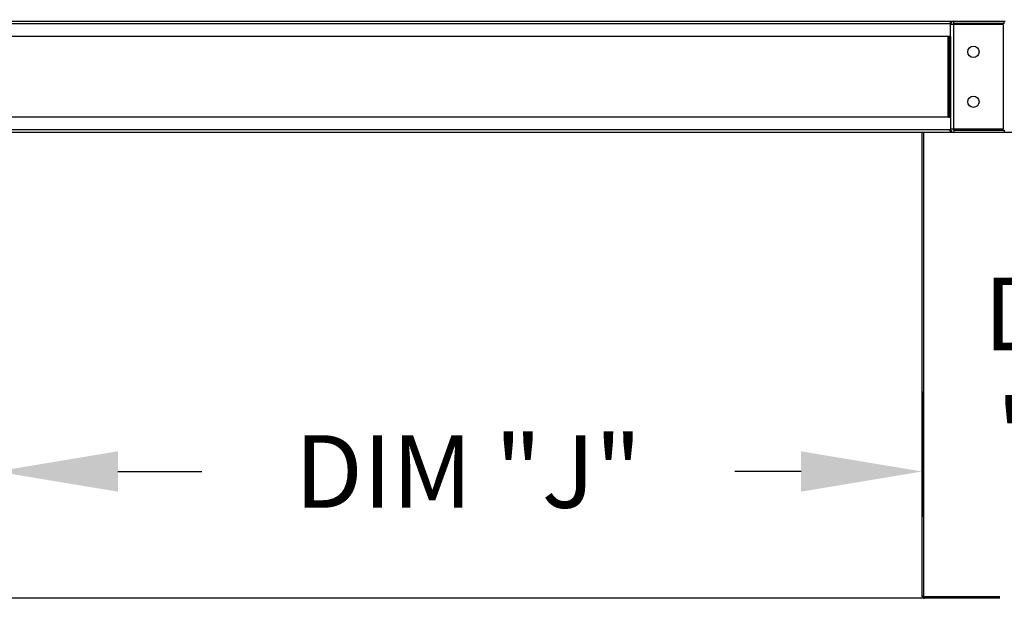
# Model space of a CAD drawing. Extents: x -1 to 1571, y -210 to 0.
# Drawn here: x 20 to 44, y -109 to -95 of the extents above; entities that cross this region are included whole.
import ezdxf

# ---------------------------------------------------------------- set-up
doc = ezdxf.new("R2010")
doc.units = 0
doc.header["$LTSCALE"] = 4
doc.header["$MEASUREMENT"] = 0
doc.layers.get('0').update_dxf_attribs({"linetype": 'CONTINUOUS'})
doc.layers.get('Defpoints').update_dxf_attribs({"linetype": 'CONTINUOUS'})
doc.styles.get("Standard").update_dxf_attribs({"font": 'TXT.shx'})
doc.dimstyles.new('MOD', dxfattribs={"dimscale": 1.5, "dimtxt": 1.2, "dimasz": 2, "dimexe": 0.75, "dimexo": 0.5, "dimgap": 1, "dimtad": 0, "dimtih": 1, "dimtoh": 1, "dimzin": 0, "dimdsep": 46, "dimtxsty": 'Standard', "dimcen": 0.09, "dimadec": 0, "dimazin": 0, "dimtfac": 1, "dimtofl": 0, "dimtmove": 0, "dimatfit": 3, "dimfxl": 1, "dimtolj": 1, "dimtzin": 0, "dimarcsym": 0})

# ---------------------------------------------------------------- blocks, each defined once
blk = doc.blocks.new('*D8')
at = {"color": 0, "lineweight": -2, "transparency": 16777216}
for p, q in [((10.718, -87.518), (10.718, -84.518)), ((19.887, -90.518), (9.593, -90.518)), ((16.577, -97.514), (9.593, -97.514)), ((10.718, -100.514), (10.718, -103.514)), ((10.718, -103.514), (7.718, -103.514))]:
    blk.add_line(p, q, dxfattribs=at)
at = {"color": 0, "transparency": 16777216}
for points in [[(10.218, -87.518), (11.218, -87.518), (10.718, -90.518)], [(10.218, -100.514), (11.218, -100.514), (10.718, -97.514)]]:
    blk.add_solid(points, dxfattribs=at)
at = {"layer": 'Defpoints', "color": 0, "transparency": 16777216}
for p in [(10.718, -90.518), (20.637, -90.518), (17.327, -97.514)]:
    blk.add_point(p, dxfattribs=at)
at = {"color": 0, "transparency": 16777216, "insert": (4.118, -103.514), "char_height": 1.8, "attachment_point": 5}
blk.add_mtext('\\A1;DIM\\P"S"', dxfattribs=at)
blk = doc.blocks.new('*D3')
at = {"color": 0, "lineweight": -2, "transparency": 16777216}
for p, q in [((19.327, -104.028), (19.327, -107.045)), ((42.246, -103.939), (42.246, -107.045)), ((22.327, -105.92), (24.404, -105.92)), ((39.246, -105.92), (37.604, -105.92))]:
    blk.add_line(p, q, dxfattribs=at)
at = {"color": 0, "transparency": 16777216}
for points in [[(22.327, -105.42), (22.327, -106.42), (19.327, -105.92)], [(39.246, -105.42), (39.246, -106.42), (42.246, -105.92)]]:
    blk.add_solid(points, dxfattribs=at)
at = {"layer": 'Defpoints', "color": 0, "transparency": 16777216}
for p in [(19.327, -103.278), (42.246, -103.189), (42.246, -105.92)]:
    blk.add_point(p, dxfattribs=at)
at = {"color": 0, "transparency": 16777216, "insert": (31.004, -105.92), "char_height": 1.8, "attachment_point": 5}
blk.add_mtext('\\A1;DIM "J"', dxfattribs=at)
blk = doc.blocks.new('*D2')
at = {"color": 0, "lineweight": -2, "transparency": 16777216}
for p, q in [((52.57, -91.761), (52.57, -88.761)), ((46.704, -94.761), (53.695, -94.761)), ((42.988, -97.514), (53.695, -97.514)), ((52.57, -100.514), (52.57, -103.514)), ((52.57, -103.514), (49.57, -103.514))]:
    blk.add_line(p, q, dxfattribs=at)
at = {"color": 0, "transparency": 16777216}
for points in [[(52.07, -91.761), (53.07, -91.761), (52.57, -94.761)], [(52.07, -100.514), (53.07, -100.514), (52.57, -97.514)]]:
    blk.add_solid(points, dxfattribs=at)
at = {"layer": 'Defpoints', "color": 0, "transparency": 16777216}
for p in [(45.954, -94.761), (42.238, -97.514), (52.57, -97.514)]:
    blk.add_point(p, dxfattribs=at)
at = {"color": 0, "transparency": 16777216, "insert": (45.97, -103.514), "char_height": 1.8, "attachment_point": 5}
blk.add_mtext('\\A1;DIM\\P"E"', dxfattribs=at)

msp = doc.modelspace()

# ---------------------------------------------------------------- linework, layer by layer
at = {"color": 7, "linetype": 'Continuous'}
for p, q in [((17.309, -94.761), (44.298, -94.761)), ((18.655, -94.82), (42.951, -94.82)), ((42.951, -94.819), (42.951, -94.76)), ((42.951, -95.135), (42.951, -94.819)), ((42.951, -94.839), (42.951, -94.84)), ((43.008, -94.839), (42.951, -94.839)), ((43.008, -94.84), (42.951, -94.84)), ((43.008, -94.839), (43.008, -94.84)), ((43.031, -94.84), (43.008, -94.84)), ((43.031, -94.816), (43.031, -94.76)), ((44.28, -94.816), (43.031, -94.816)), ((43.031, -97.434), (43.031, -94.84)), ((44.25, -94.84), (43.031, -94.84)), ((44.25, -94.84), (44.25, -97.434)), ((44.28, -94.816), (44.28, -94.76)), ((42.951, -95.136), (18.655, -95.136)), ((42.892, -97.139), (42.892, -95.135)), ((42.915, -95.135), (42.915, -97.139)), ((42.951, -95.135), (42.951, -97.139)), ((42.951, -97.14), (18.655, -97.14)), ((42.951, -97.139), (42.951, -97.455)), ((42.951, -97.456), (18.655, -97.456)), ((42.951, -97.515), (18.655, -97.515)), ((42.246, -109.007), (42.246, -97.514)), ((42.28, -97.514), (42.28, -109.007)), ((42.951, -97.434), (42.951, -97.435)), ((43.008, -97.434), (42.951, -97.434)), ((43.008, -97.435), (42.951, -97.435)), ((42.951, -97.514), (42.951, -97.455)), ((42.951, -97.514), (43.031, -97.514)), ((43.008, -97.434), (43.008, -97.435)), ((43.008, -97.434), (43.031, -97.434)), ((44.25, -97.434), (43.031, -97.434)), ((43.031, -97.458), (43.031, -97.514)), ((43.031, -97.458), (44.28, -97.458)), ((43.031, -97.514), (44.28, -97.514)), ((44.28, -97.458), (44.28, -97.514)), ((42.246, -109.007), (42.28, -109.007)), ((42.275, -109.007), (42.246, -109.007)), ((42.246, -109.029), (42.246, -109.007)), ((42.246, -109.029), (42.246, -109.063)), ((42.275, -109.007), (42.28, -109.007)), ((42.28, -109.007), (42.28, -109.007)), ((44.166, -109.029), (42.302, -109.029)), ((42.302, -109.029), (42.302, -109.063)), ((44.166, -109.063), (42.302, -109.063))]:
    msp.add_line(p, q, dxfattribs=at)
for p, q in [((42.909, -94.819), (42.951, -94.819)), ((42.909, -95.135), (42.951, -95.135)), ((42.909, -97.139), (42.951, -97.139)), ((42.909, -97.455), (42.951, -97.455)), ((42.909, -97.514), (44.238, -97.514)), ((42.246, -109.063), (19.361, -109.063))]:
    msp.add_line(p, q)
for centre in [(43.515, -95.519), (43.515, -96.755)]:
    msp.add_circle(centre, 0.141, dxfattribs=at)
for centre, radius, start, end in [((43.031, -94.839), 0.0796, 90, 180), ((43.031, -94.839), 0.0233, 90, 180), ((43.031, -97.435), 0.0796, 180, 270), ((43.031, -97.435), 0.0233, 180, 270), ((42.302, -109.007), 0.0559, 180, 270), ((42.302, -109.007), 0.0219, 180, 270)]:
    msp.add_arc(centre, radius, start, end, dxfattribs=at)

# ---------------------------------------------------------------- dimensions: what is measured, and where the dimension line sits
for base, p1, p2, text, picture, middle in [((10.718, -90.518), (17.327, -97.514), (20.637, -90.518), 'DIM\\P"S"', '*D8', (4.118, -103.514)), ((52.57, -97.514), (45.954, -94.761), (42.238, -97.514), 'DIM\\P"E"', '*D2', (45.97, -103.514))]:
    dim = msp.add_linear_dim(base=base, p1=p1, p2=p2, angle=90, text=text, dimstyle='MOD', override={"dimpost": '"'})
    dim.commit()
    dim.dimension.update_dxf_attribs({"geometry": picture, "text_midpoint": middle, "dimtype": 160})
dim = msp.add_linear_dim(base=(42.246, -105.92), p1=(19.327, -103.278), p2=(42.246, -103.189), text='DIM "J"', dimstyle='MOD', override={"dimpost": '"'})
dim.commit()
dim.dimension.update_dxf_attribs({"geometry": '*D3', "text_midpoint": (31.004, -105.92), "dimtype": 160})

doc.saveas('drawing.dxf')
